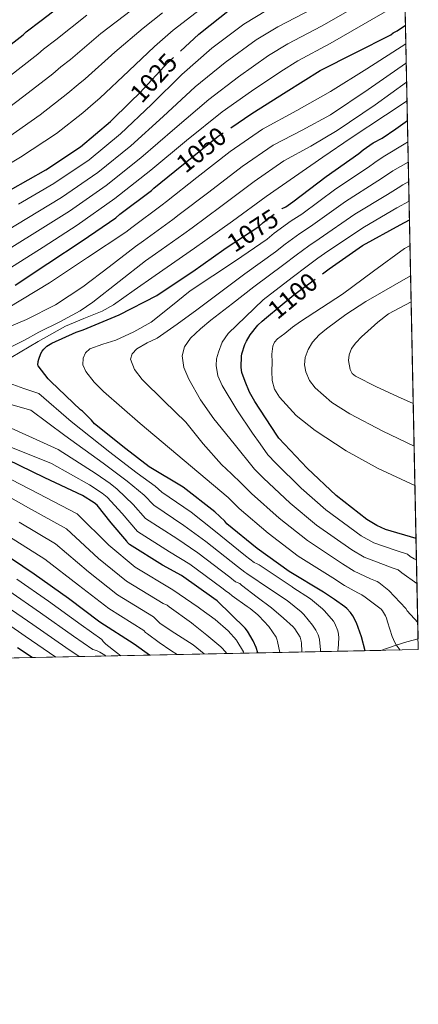
# Model space of a CAD drawing. Extents: x 634437 to 641335, y 748462 to 753225.
# Drawn here: x 641181 to 641335, y 748462 to 748841 of the extents above; entities that cross this region are included whole.
import ezdxf
from ezdxf.enums import TextEntityAlignment as Align

# ---------------------------------------------------------------- set-up
doc = ezdxf.new("R2010")
doc.units = 0
doc.header["$MEASUREMENT"] = 0
doc.linetypes.add('DGN Style 3', pattern=[111.003466, 79.28819, -31.715276])
doc.linetypes.add('DGN Style 5', pattern=[55.501733, 23.786457, -31.715276])
for name, color, linetype in [('Nivel 22', 7, 'Continuous'), ('Nivel 35', 7, 'Continuous'), ('Nivel 4', 7, 'Continuous'), ('Nivel 41', 7, 'Continuous'), ('Nivel 49', 7, 'Continuous'), ('Nivel 5', 7, 'Continuous'), ('Nivel 57', 7, 'Continuous'), ('Nivel 61', 7, 'Continuous')]:
    doc.layers.add(name, color=color, linetype=linetype)
doc.styles.add('Style-ariali', font='ariali.shx', dxfattribs={"bigfont": 'arialibig.shx'})

msp = doc.modelspace()

# ---------------------------------------------------------------- linework, layer by layer
at = {"layer": 'Nivel 22', "color": 30, "linetype": 'DGN Style 5', "lineweight": 30, "flags": 128}
for points, elevation in [([(641223.628, 748809.665), (641227.2339999999, 748813.192), (641238.162, 748825.0160000001), (641238.858, 748825.568), (641242.8060000001, 748829.2320000001)], 1025), ([(641240.6259999999, 748782.994), (641244.6100000001, 748786.2320000001), (641257.354, 748796.408), (641262.277, 748799.727)], 1050), ([(641259.541, 748752.7930000001), (641260.5220000001, 748753.4880000001), (641273.098, 748761.6880000001), (641274.6740000001, 748763.2720000001), (641281.967, 748768.5390000001)], 1075), ([(641276.0390000001, 748726.6340000001), (641286.506, 748735.3200000001), (641297.6130000001, 748743.48)], 1100)]:
    msp.add_lwpolyline(points, dxfattribs=dict(at, elevation=elevation))
at = {"layer": 'Nivel 35', "color": 92, "linetype": 'DGN Style 3', "lineweight": 0}
msp.add_polyline3d([(641320.095, 748598.4469999999, 1075.269), (641325.594, 748600.335, 1077.752), (641330.074, 748601.7490000001, 1080.455), (641334.4539999999, 748602.8999999999, 1083.679)], dxfattribs=at)
at = {"layer": 'Nivel 4', "color": 30, "linetype": 'Continuous', "lineweight": 30, "flags": 128}
for points, elevation in [([(641242.8060000001, 748829.2320000001), (641249.882, 748835.8), (641262.442, 748845.6880000001), (641272.514, 748851.6880000001), (641286.986, 748858.9920000001), (641301.338, 748866.216), (641315.6100000001, 748874.0719999999), (641328.314, 748882.176), (641328.699, 748882.4380000001)], 1025), ([(641169.946, 748826.128), (641182.1540000001, 748835.4880000001), (641183.362, 748836.6799999999), (641189.098, 748841.0160000001), (641197.9340000001, 748847.6640000001)], 1000), ([(641262.277, 748799.727), (641270.3940000001, 748805.2), (641283.53, 748813.6000000001), (641296.658, 748821.7760000001), (641310.2339999999, 748828.544), (641323.922, 748835.52), (641324.794, 748836.192), (641326.4340000001, 748837.048), (641329.5889999999, 748839.2250000001)], 1050), ([(641177.2660000001, 748775.7520000001), (641190.9780000001, 748783.5120000001), (641204.3060000001, 748792.3840000001), (641215.8500000001, 748802.0560000001), (641223.628, 748809.665)], 1025), ([(641281.967, 748768.5390000001), (641282.0179999999, 748768.5760000001), (641283.4739999999, 748769.288), (641286.21, 748771.216), (641299.05, 748780.9680000001), (641311.666, 748789.7520000001), (641313.2420000001, 748791.2080000001), (641317.122, 748793.9439999999), (641320.602, 748795.736), (641325.81, 748799.352), (641330.345, 748802.4909999999)], 1075), ([(641179.074, 748739.128), (641191.682, 748747.3759999999), (641204.962, 748756.1599999999), (641217.9299999999, 748765.04), (641219.5220000001, 748766.456), (641231.618, 748775.5279999999), (641232.5220000001, 748776.408), (641240.6259999999, 748782.994)], 1050), ([(641297.6130000001, 748743.48), (641300.162, 748745.352), (641313.0260000001, 748754.352), (641327.514, 748762.328), (641331.132, 748764.25)], 1100), ([(641314.021, 748598.3230000001), (641312.6259999999, 748603.6880000001), (641310.658, 748609.0160000001), (641309.2339999999, 748611.7520000001), (641308.3459999999, 748613.0320000001), (641306.9780000001, 748614.56), (641306.2660000001, 748615.2080000001), (641302.2339999999, 748618.0160000001), (641297.9299999999, 748620.9280000001), (641284.69, 748628.8), (641272.45, 748637.736), (641260.7139999999, 748647.2479999999), (641259.8899999999, 748648.24), (641256.058, 748651.8160000001), (641243.9299999999, 748661.3360000001), (641230.7779999999, 748669.1599999999), (641221.8019999999, 748676.112), (641209.6499999999, 748685.6640000001), (641208.5700000001, 748687.0959999999), (641205.0260000001, 748690.5760000001), (641204.3459999999, 748691.0959999999), (641192.898, 748702.024), (641191.8500000001, 748703.048), (641187.922, 748708.0719999999), (641187.906, 748708.28), (641188.01, 748709.744), (641188.1939999999, 748710.6000000001), (641188.962, 748712.7520000001), (641189.49, 748713.6400000001), (641190.1699999999, 748714.4880000001), (641191.3459999999, 748715.5519999999), (641193.25, 748716.736), (641202.594, 748721.04), (641205.298, 748721.888), (641219.2339999999, 748727.6240000001), (641233.6980000001, 748735.1440000001), (641234.6340000001, 748735.8), (641247.602, 748744.344), (641259.541, 748752.7930000001)], 1075), ([(641333.6599999999, 748641.4820000001), (641321.946, 748644.9920000001), (641318.5619999999, 748646.5279999999), (641314.706, 748648.896), (641302.858, 748658.128), (641291.658, 748668.6400000001), (641280.7779999999, 748680.2239999999), (641279.9299999999, 748681.3840000001), (641271.506, 748694.3360000001), (641269.4820000001, 748697.9199999999), (641267.81, 748701.9680000001), (641266.5619999999, 748705.3999999999), (641266.3459999999, 748706.3600000001), (641266.2579999999, 748707.5760000001), (641266.3060000001, 748711.712), (641266.466, 748712.6799999999), (641267.618, 748716.216), (641268.2820000001, 748717.504), (641269.7380000001, 748719.9680000001), (641272.706, 748723.648), (641274.3300000001, 748725.216), (641276.0390000001, 748726.6340000001)], 1100), ([(641272.6259999999, 748597.483), (641272.0419999999, 748599.52), (641270.8899999999, 748602.152), (641268.7139999999, 748605.824), (641267.746, 748606.9839999999), (641256.9380000001, 748617.4880000001), (641255.73, 748618.3840000001), (641243.2660000001, 748627.28), (641235.898, 748631.2720000001), (641223.1300000001, 748639.264), (641222.3459999999, 748640.1680000001), (641222.1059999999, 748640.456), (641216.146, 748647.632), (641210.7380000001, 748654.328), (641209.594, 748655.2720000001), (641205.138, 748658.0800000001), (641190.554, 748664.9439999999), (641176.0260000001, 748671.9280000001)], 1050), ([(641230.9280000001, 748596.6359999999), (641224.986, 748600.8559999999), (641211.81, 748609.3119999999), (641199.666, 748618.4880000001), (641186.49, 748627.8400000001), (641173.21, 748636.7039999999)], 1025), ([(641185.612, 748595.716), (641179.9780000001, 748599.4720000001)], 1000)]:
    msp.add_lwpolyline(points, dxfattribs=dict(at, elevation=elevation))
at = {"layer": 'Nivel 49', "color": 7, "linetype": 'Continuous', "lineweight": 0, "extrusion": (-0.007371023628902516, 0.358010062437571, 0.9336886328986278), "elevation": 264291.8983194944, "flags": 128}
msp.add_lwpolyline([(-656608.1899567868, -686673.0503532044), (-656608.1899567868, -686099.7270808474)], dxfattribs=at)
at = {"layer": 'Nivel 49', "color": 7, "linetype": 'Continuous', "lineweight": 0, "extrusion": (-0.3446557484435764, -0.006999238447014362, 0.9387030551382903), "elevation": -225264.9180703527, "flags": 128}
msp.add_lwpolyline([(-735422.9425266613, 616523.3714931065), (-735422.9425266616, 615712.7905025284)], dxfattribs=at)
at = {"layer": 'Nivel 5', "color": 30, "linetype": 'Continuous', "lineweight": 0, "flags": 128}
for points, elevation in [([(641172.9809999999, 748750.7180000001), (641186.7250000001, 748759.2620000001), (641200.0149999999, 748767.544), (641214.253, 748777.44), (641227.5730000001, 748788.065), (641240.69, 748799.436), (641253.7579999999, 748810.602), (641265.1599999999, 748819.3400000001), (641276.7749999999, 748827.4820000001), (641284.233, 748832.017), (641297.1570000001, 748838.8400000001), (641329.219, 748857.163)], 1040), ([(641176.243, 748745.064), (641189.878, 748753.7650000001), (641203.0279999999, 748762.2209999999), (641217.5689999999, 748772.459), (641231.48, 748783.4010000001), (641245.176, 748794.8500000001), (641258.956, 748805.798), (641270.2520000001, 748813.8530000001), (641281.5530000001, 748821.413), (641288.139, 748825.46), (641300.547, 748832.122), (641329.3929999999, 748848.703)], 1045), ([(641167.324, 748780.166), (641181.182, 748788.315), (641194.9979999999, 748797.5109999999), (641205.183, 748805.452), (641210.0360000001, 748809.649), (641211.7409999999, 748811.0619999999), (641222.9880000001, 748821.6030000001), (641232.841, 748831.037), (641240.075, 748837.2239999999), (641250.6140000001, 748845.405)], 1020), ([(641169.7180000001, 748756.372), (641183.5719999999, 748764.7579999999), (641197.003, 748772.8659999999), (641210.9380000001, 748782.422), (641223.665, 748792.7280000001), (641236.2050000001, 748804.021), (641248.5590000001, 748815.4070000001), (641260.067, 748824.8260000001), (641271.9979999999, 748833.55), (641280.3260000001, 748838.574), (641293.7660000001, 748845.557)], 1035), ([(641223.9820000001, 748845.006), (641212.199, 748835.942), (641200.4199999999, 748826.0390000001), (641196.699, 748823.1640000001), (641193.6680000001, 748820.47), (641182.4720000001, 748811.8200000001), (641171.068, 748803.2860000001)], 1010), ([(641180.419, 748770.2550000001), (641193.99, 748778.189), (641207.622, 748787.4029999999), (641219.7579999999, 748797.392), (641231.719, 748808.6070000001), (641243.361, 748820.2110000001), (641254.9750000001, 748830.3130000001), (641267.22, 748839.619), (641276.4199999999, 748845.131)], 1030), ([(641176.125, 748795.8), (641188.7350000001, 748804.665), (641199.426, 748812.9610000001), (641203.3670000001, 748816.4070000001), (641206.0800000001, 748818.551), (641217.5930000001, 748828.7720000001), (641228.4110000001, 748838.0220000001), (641235.9369999999, 748843.9099999999)], 1015), ([(641206.804, 748843.111), (641194.7590000001, 748833.5279999999), (641190.03, 748829.922), (641187.9110000001, 748827.979), (641176.209, 748818.9739999999)], 1005), ([(641170.8189999999, 748727.004), (641192.3940000001, 748739.96), (641207.061, 748749.726), (641221.7280000001, 748759.493), (641224.077, 748761.335), (641235.7820000001, 748769.976), (641237.4480000001, 748771.3470000001), (641249.1910000001, 748780.595), (641261.977, 748790.618), (641274.496, 748799.1159999999), (641287.6410000001, 748806.314), (641300.682, 748813.6880000001), (641314.6910000001, 748822.3829999999), (641329.737, 748832.031)], 1055), ([(641168.2220000001, 748719.422), (641183.4340000001, 748725.8800000001), (641194.6869999999, 748731.537), (641205.1939999999, 748738.4240000001), (641215.3600000001, 748746.186), (641225.5260000001, 748753.9469999999), (641228.632, 748756.213), (641239.946, 748764.4240000001), (641242.375, 748766.2860000001), (641253.7720000001, 748774.9580000001), (641266.6000000001, 748784.828), (641278.598, 748793.0320000001), (641289.73, 748798.7309999999), (641300.682, 748804.7280000001), (641315.2520000001, 748814.375), (641329.5700000001, 748824.439), (641329.889, 748824.656)], 1060), ([(641177.034, 748715.128), (641182.75, 748717.9099999999), (641188.298, 748721.0160000001), (641196.2760000001, 748725.034), (641204.145, 748729.212), (641209.034, 748732.5360000001), (641219.1799999999, 748740.4680000001), (641229.325, 748748.3999999999), (641233.1880000001, 748751.092), (641244.111, 748758.871), (641247.301, 748761.226), (641258.3530000001, 748769.3219999999), (641271.2239999999, 748779.038), (641282.7, 748786.949), (641293.044, 748792.6499999999), (641303.2420000001, 748798.584), (641317.9280000001, 748808.5660000001), (641330.0419999999, 748817.219)], 1065), ([(641177.5460000001, 748711.288), (641187.9990000001, 748717.371), (641198.538, 748723.3200000001), (641205.534, 748726.2509999999), (641212.605, 748729.037), (641216.97, 748731.5120000001), (641225.0460000001, 748737.183), (641233.1229999999, 748742.854), (641237.743, 748745.97), (641248.2749999999, 748753.3189999999), (641252.2280000001, 748756.165), (641262.9340000001, 748763.685), (641275.8470000001, 748773.2479999999), (641286.8019999999, 748780.865), (641297.696, 748788.337), (641308.618, 748795.7679999999), (641321.9010000001, 748804.588), (641330.189, 748810.047)], 1070), ([(641327.4839999999, 748598.5970000001), (641325.9780000001, 748600.6159999999), (641325.4340000001, 748601.504), (641324.3940000001, 748603.8), (641322.682, 748609.416), (641322.25, 748610.8640000001), (641321.906, 748611.7679999999), (641320.7380000001, 748613.736), (641320.202, 748614.3840000001), (641314.0419999999, 748618.9920000001), (641312.8219999999, 748619.7919999999), (641311.1980000001, 748620.6270000001), (641306.0360000001, 748623.4750000001), (641301.588, 748626.335), (641288.23, 748634.754), (641276.69, 748643.5430000001), (641265.442, 748653.0819999999), (641261.182, 748657.3060000001), (641244.24, 748671.581), (641227.298, 748685.8559999999), (641220.203, 748691.936), (641213.1540000001, 748698.0800000001), (641209.575, 748701.7250000001), (641206.3700000001, 748705.824), (641205.2649999999, 748708.3559999999), (641205.2820000001, 748711.0079999999), (641206.213, 748713.0150000001), (641207.906, 748714.592), (641212.926, 748716.3800000001), (641217.8899999999, 748717.8559999999), (641224.8459999999, 748721.0560000001), (641231.5220000001, 748724.8319999999), (641239.071, 748730.8840000001), (641246.6259999999, 748736.8640000001), (641255.3459999999, 748742.673), (641264.065, 748748.4820000001), (641276.291, 748756.79), (641278.9110000001, 748759.0560000001), (641285.4680000001, 748763.8), (641289.5730000001, 748766.4439999999), (641302.7250000001, 748776.129), (641315.31, 748784.5190000001), (641317.7609999999, 748786.3160000001), (641320.932, 748788.541), (641329.696, 748793.754), (641330.514, 748794.2749999999)], 1080), ([(641334.3260000001, 748609.1410000001), (641330.29, 748613.72), (641329.69, 748614.5360000001), (641323.162, 748621.48), (641319.3700000001, 748624.584), (641318.666, 748625.0249999999), (641316.1300000001, 748626.0460000001), (641309.838, 748628.9340000001), (641305.247, 748631.743), (641291.77, 748640.7069999999), (641280.929, 748649.3500000001), (641270.1699999999, 748658.915), (641266.3049999999, 748662.797), (641262.514, 748666.3900000001), (641258.7220000001, 748669.9839999999), (641251.646, 748678.027), (641244.898, 748686.368), (641236.5930000001, 748694.3640000001), (641228.0660000001, 748702.8160000001), (641225.1259999999, 748706.649), (641223.5220000001, 748710.56), (641224.23, 748712.5889999999), (641226.0819999999, 748714.5279999999), (641230.0360000001, 748716.8330000001), (641233.8899999999, 748718.6880000001), (641241.547, 748724.068), (641249.122, 748729.568), (641258.365, 748736.5220000001), (641267.608, 748743.476), (641279.4850000001, 748751.8929999999), (641283.149, 748754.8400000001), (641288.9169999999, 748759.023), (641292.936, 748761.672), (641306.3999999999, 748771.29), (641318.953, 748779.2860000001), (641322.281, 748781.4240000001), (641324.7420000001, 748783.1370000001), (641330.6740000001, 748786.5050000001)], 1085), ([(641334.0149999999, 748624.2380000001), (641328.122, 748628.28), (641326.746, 748629.496), (641324.5109999999, 748630.257), (641321.061, 748631.4639999999), (641313.639, 748634.3929999999), (641308.905, 748637.1499999999), (641295.3090000001, 748646.6610000001), (641285.169, 748655.158), (641274.899, 748664.7490000001), (641271.429, 748668.287), (641263.54, 748677.936), (641255.6499999999, 748687.584), (641250.5760000001, 748694.9210000001), (641246.1140000001, 748702.8800000001), (641244.19, 748707.325), (641243.49, 748711.8400000001), (641244.4299999999, 748715.3859999999), (641246.69, 748718.6240000001), (641250.548, 748722.3289999999), (641254.5619999999, 748725.6000000001), (641262.8559999999, 748732.0349999999), (641271.1510000001, 748738.47), (641282.6780000001, 748746.9950000001), (641287.3859999999, 748750.6240000001), (641292.3670000001, 748754.247), (641296.2990000001, 748756.899), (641310.075, 748766.452), (641322.5970000001, 748774.0530000001), (641326.8, 748776.533), (641328.5530000001, 748777.7339999999), (641330.8289999999, 748778.966)], 1090), ([(641333.831, 748633.199), (641332.962, 748633.648), (641331.3859999999, 748634.6159999999), (641330.355, 748635.49), (641325.993, 748636.8829999999), (641317.4410000001, 748639.852), (641312.564, 748642.558), (641298.8489999999, 748652.6140000001), (641289.408, 748660.9650000001), (641279.6270000001, 748670.5819999999), (641276.5519999999, 748673.7779999999), (641273.5889999999, 748677.929), (641270.6259999999, 748682.0800000001), (641264.5959999999, 748691.0320000001), (641258.9140000001, 748700.4480000001), (641257.294, 748704.216), (641256.5460000001, 748708.128), (641256.7039999999, 748710.6880000001), (641257.442, 748713.2479999999), (641258.97, 748717.111), (641261.2180000001, 748720.416), (641267.956, 748726.94), (641274.6939999999, 748733.4639999999), (641285.872, 748742.098), (641291.6240000001, 748746.408), (641295.8160000001, 748749.47), (641299.662, 748752.1270000001), (641313.75, 748761.6130000001), (641326.24, 748768.8200000001), (641330.9839999999, 748771.4539999999)], 1095), ([(641331.335, 748754.4240000001), (641329.253, 748753.229), (641317.27, 748744.4299999999), (641305.29, 748735.608), (641297.227, 748730.3640000001), (641289.162, 748725.112), (641286.0519999999, 748722.872), (641283.0179999999, 748720.504), (641280.23, 748718.3870000001), (641279.085, 748717.145), (641278.4099999999, 748715.6400000001), (641278.128, 748712.5700000001), (641278.1540000001, 748709.496), (641278.0989999999, 748705.912), (641278.1540000001, 748702.328), (641279.0279999999, 748698.9839999999), (641280.97, 748695.9280000001), (641287.446, 748688.885), (641294.794, 748683.128), (641306.723, 748675.3459999999), (641319.1140000001, 748668.5360000001), (641333.2380000001, 748661.9580000001)], 1105), ([(641331.575, 748742.7239999999), (641314.25, 748732.7919999999), (641306.561, 748727.7820000001), (641299.146, 748722.2960000001), (641296.335, 748719.926), (641293.77, 748717.176), (641292.0120000001, 748714.358), (641290.9539999999, 748711.288), (641290.6780000001, 748708.473), (641291.21, 748705.656), (641292.628, 748702.3859999999), (641294.794, 748699.5120000001), (641301.1610000001, 748693.9550000001), (641308.1059999999, 748689.5279999999), (641320.8130000001, 748682.902), (641332.9269999999, 748677.101)], 1110), ([(641331.781, 748732.7239999999), (641323.0819999999, 748727.9920000001), (641318.9140000001, 748724.852), (641315.0179999999, 748721.3360000001), (641312.676, 748719.212), (641310.4099999999, 748716.9199999999), (641308.834, 748714.6710000001), (641307.8500000001, 748712.2479999999), (641307.558, 748710.0700000001), (641308.223, 748706.5519999999), (641309.092, 748705.064), (641310.3459999999, 748703.9920000001), (641318.4210000001, 748699.9480000001), (641326.538, 748696.2479999999), (641332.5889999999, 748693.5109999999)], 1115), ([(641303.456, 748598.1089999999), (641303.5460000001, 748598.6159999999), (641303.594, 748598.8800000001), (641303.906, 748603.344), (641303.818, 748604.696), (641303.4820000001, 748606), (641302.3219999999, 748608.824), (641301.842, 748609.672), (641298.3459999999, 748613.736), (641297.578, 748614.456), (641293.0020000001, 748618.2960000001), (641286.186, 748622.6799999999), (641285.922, 748622.8640000001), (641273.1780000001, 748631.3600000001), (641272.4340000001, 748631.808), (641271.297, 748632.263), (641267.9240000001, 748634.824), (641255.7660000001, 748644.794), (641246.9580000001, 748651.686), (641235.699, 748659.344), (641233.1130000001, 748661.7239999999), (641226.0860000001, 748666.723), (641221.7960000001, 748670.058), (641215.6329999999, 748674.7350000001), (641200.7679999999, 748686.6470000001), (641188.257, 748697.371), (641182.5179999999, 748699.338), (641176.7779999999, 748701.304)], 1070), ([(641296.811, 748597.9739999999), (641296.8260000001, 748598.8319999999), (641296.4580000001, 748602.5760000001), (641296.3940000001, 748602.824), (641295.8740000001, 748604.408), (641294.986, 748606.288), (641293.7380000001, 748608.2239999999), (641290.3459999999, 748612.288), (641289.378, 748613.2960000001), (641283.946, 748617.7039999999), (641277.506, 748621.8400000001), (641268.3940000001, 748628.0320000001), (641267.7069999999, 748628.5689999999), (641264.875, 748630.7139999999), (641252.6410000001, 748640.415), (641244.193, 748646.5819999999), (641232.557, 748654.324), (641228.871, 748658.2010000001), (641222.2490000001, 748663.6240000001), (641218.7450000001, 748666.362), (641213.0090000001, 748670.571), (641198.2150000001, 748681.2209999999), (641185.199, 748691.01), (641177.4040000001, 748693.085)], 1065), ([(641289.5490000001, 748597.8260000001), (641289.5700000001, 748598.088), (641289.5220000001, 748601.2320000001), (641289.426, 748602.0320000001), (641288.9780000001, 748603.5120000001), (641286.882, 748606.7760000001), (641286.2820000001, 748607.584), (641282.53, 748610.888), (641277.9539999999, 748614.848), (641272.4739999999, 748619.0079999999), (641266.3859999999, 748623.592), (641265.706, 748624.192), (641264.118, 748624.8759999999), (641261.827, 748626.604), (641249.5160000001, 748636.037), (641241.4280000001, 748641.479), (641229.4140000001, 748649.304), (641224.6300000001, 748654.6780000001), (641218.412, 748660.5260000001), (641215.6950000001, 748662.665), (641210.3859999999, 748666.408), (641195.6610000001, 748675.7960000001), (641173.1939999999, 748685.9439999999)], 1060), ([(641281.1240000001, 748597.655), (641280.2820000001, 748601.8640000001), (641280.1059999999, 748602.368), (641279.6980000001, 748603.6000000001), (641276.8740000001, 748607.696), (641273.0900000001, 748611.76), (641272.6259999999, 748612.192), (641269.682, 748614.6159999999), (641268.5700000001, 748615.328), (641262.8019999999, 748619.416), (641261.6100000001, 748620.504), (641260.5279999999, 748621.182), (641258.7779999999, 748622.494), (641246.3910000001, 748631.658), (641238.663, 748636.375), (641226.2720000001, 748644.284), (641220.388, 748651.155), (641214.575, 748657.4269999999), (641212.6440000001, 748658.969), (641207.7620000001, 748662.244), (641193.108, 748670.3700000001), (641172.1699999999, 748678.7760000001)], 1055), ([(641267.294, 748597.3740000001), (641267.202, 748597.9199999999), (641264.618, 748602.1680000001), (641264.4820000001, 748602.3600000001), (641261.2420000001, 748605.9839999999), (641256.1780000001, 748610.408), (641250.666, 748614.3759999999), (641249.666, 748615.1440000001), (641239.868, 748621.811), (641225.3759999999, 748630.45), (641215.172, 748639.0090000001), (641202.9639999999, 748651.051), (641188.0009999999, 748658.865), (641174.325, 748665.9820000001)], 1045), ([(641260.727, 748597.2409999999), (641259.0020000001, 748599.152), (641258.4580000001, 748599.784), (641253.05, 748604.304), (641247.898, 748608.392), (641247.1540000001, 748609.112), (641238.5460000001, 748615.288), (641237.754, 748615.8800000001), (641236.1470000001, 748616.5719999999), (641221.9850000001, 748625.166), (641211.2949999999, 748633.879), (641198.8459999999, 748645.2479999999), (641184.3030000001, 748653.325), (641170.8060000001, 748660.9110000001)], 1040), ([(641252.0149999999, 748597.064), (641251.9299999999, 748597.152), (641247.7860000001, 748600.592), (641240.658, 748605.128), (641235.074, 748608.848), (641232.4269999999, 748611.334), (641218.5930000001, 748619.881), (641207.419, 748628.7479999999), (641194.727, 748639.446), (641180.6059999999, 748647.784)], 1035), ([(641241.6240000001, 748596.8530000001), (641239.162, 748598.3840000001), (641234.5860000001, 748601.48), (641230.122, 748604.8), (641229.3060000001, 748605.288), (641228.706, 748606.095), (641215.202, 748614.5970000001), (641203.5419999999, 748623.618), (641190.6089999999, 748633.6429999999), (641176.908, 748642.244)], 1030), ([(641219.8489999999, 748596.4110000001), (641218.2180000001, 748597.632), (641214.0900000001, 748600.912), (641213.098, 748601.9280000001), (641212.581, 748602.6499999999), (641204.5320000001, 748608.2579999999), (641191.9210000001, 748617.3870000001), (641179.719, 748625.8630000001)], 1020), ([(641214.0590000001, 748596.2930000001), (641213.658, 748596.56), (641211.706, 748597.8160000001), (641210.442, 748598.4240000001), (641209.034, 748598.76), (641201.574, 748603.942), (641188.935, 748612.908), (641176.662, 748621.4070000001)], 1015), ([(641173.604, 748616.952), (641185.95, 748608.4299999999), (641198.615, 748599.625), (641203.733, 748596.084)], 1010), ([(641170.547, 748612.496), (641182.9639999999, 748603.9510000001), (641194.7860000001, 748595.902)], 1005)]:
    msp.add_lwpolyline(points, dxfattribs=dict(at, elevation=elevation))
at = {"layer": 'Nivel 57', "color": 92, "linetype": 'DGN Style 3', "lineweight": 0}
msp.add_polyline3d([(640559.3570000001, 748582.9979999999, 795.84), (641320.095, 748598.4469999999, 1075.269), (641325.594, 748600.335, 1077.752), (641330.074, 748601.7490000001, 1080.455), (641334.4539999999, 748602.8999999999, 1083.679), (641323.435, 749138.092, 878.38)], dxfattribs=at)
at = {"layer": 'Nivel 61', "color": 7, "linetype": 'Continuous', "lineweight": 0, "flags": 128}
msp.add_lwpolyline([(634527.99, 748462.1699999999), (634482.6699999999, 750775.55), (634437.3400000001, 753088.98), (637838.31, 753156.3800000001), (641239.26, 753225.47), (641286.9099999999, 750912.1000000001), (641334.54, 748598.74), (637931.27, 748529.6300000001)], close=True, dxfattribs=at)

# ---------------------------------------------------------------- texts
at = {"layer": 'Nivel 41', "color": 7, "linetype": 'Continuous', "lineweight": 0, "style": 'Style-ariali'}
for s, rotation, p in [('1025', 47.25520849711319, (641232.5274386967, 748818.9200506124, 1025)), ('1050', 38.60713461723539, (641250.8807405801, 748791.240252025, 1050)), ('1075', 33.10578258503384, (641270.7037937546, 748760.1259247228, 1075)), ('1100', 39.68687735972597, (641286.1350040461, 748735.0121148766, 1100))]:
    msp.add_text(s, height=7.000002, rotation=rotation, dxfattribs=at).set_placement(p, align=Align.MIDDLE_CENTER)

doc.saveas('drawing.dxf')
